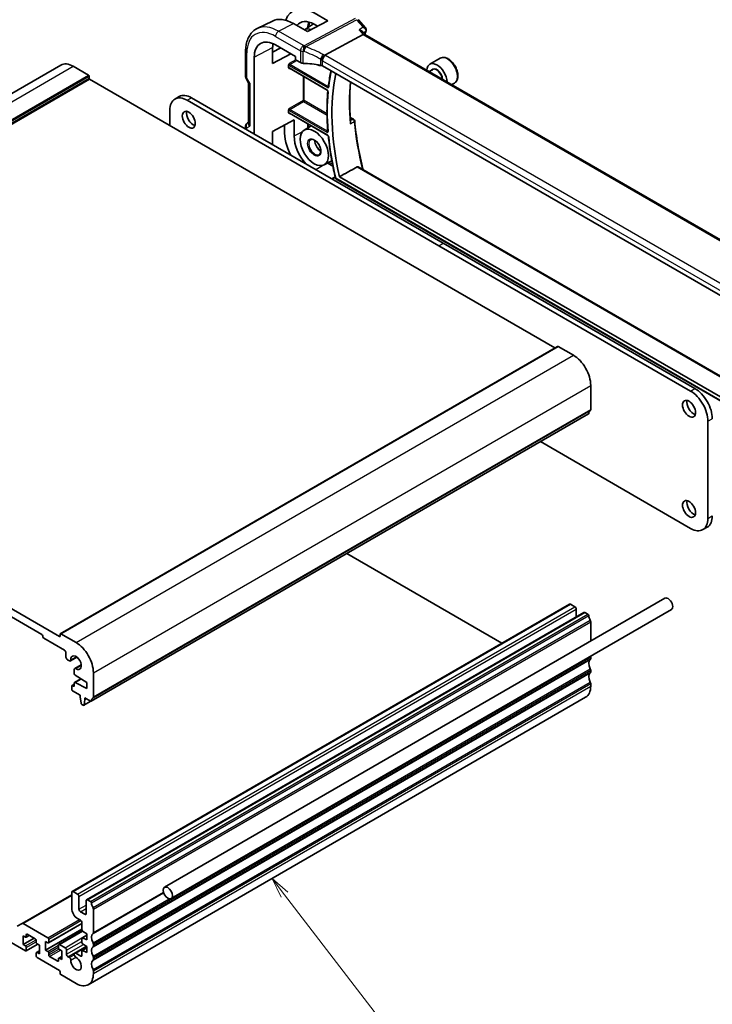
# Model space of a CAD drawing. Units: millimetres. Extents: x 0 to 5318, y 0 to 843.
# Drawn here: x 527 to 696, y 134 to 374 of the extents above; entities that cross this region are included whole.
import ezdxf

# ---------------------------------------------------------------- set-up
doc = ezdxf.new("R2010")
doc.units = ezdxf.units.MM
for name, color, linetype, lineweight in [('Symbol (TK)', 100, 'Continuous', 18), ('Visible (ISO)', 7, 'Continuous', 35), ('Visible Narrow (ISO)', 7, 'Continuous', 25)]:
    doc.layers.add(name, color=color, linetype=linetype, lineweight=lineweight)
doc.styles.add('Note Text (TK2)', font='MS PGothic.ttf')

# ---------------------------------------------------------------- blocks, each defined once
blk = doc.blocks.new('バルーン3')
at = {"layer": 'Symbol (TK)', "color": 100}
for p, q in [((310.38, 102.64), (308.86, 104.63)), ((310.78, 102.95), (308.86, 104.63)), ((308.86, 104.63), (309.98, 102.34)), ((310.38, 102.64), (322.68, 86.61))]:
    blk.add_line(p, q, dxfattribs=at)
at = {"layer": 'Symbol (TK)'}
blk.add_circle((324.5, 84.24), 3, dxfattribs=at)
at = {"layer": 'Symbol (TK)', "color": 7, "insert": (324.5, 84.23), "char_height": 2, "attachment_point": 5, "style": 'Note Text (TK2)'}
blk.add_mtext('3', dxfattribs=at)

msp = doc.modelspace()

# ---------------------------------------------------------------- linework, layer by layer
at = {"layer": 'Visible (ISO)'}
for p, q in [((598.9923, 376.0315), (602.3745, 374.0658)), ((588.7931, 374.052), (585.0542, 372.2021)), ((597.3541, 371.4711), (593.9481, 373.4246)), ((596.6146, 371.8952), (598.8741, 373.3318)), ((602.3745, 374.0658), (597.3541, 371.4711)), ((599.8547, 372.7635), (598.9923, 373.2648)), ((609.7975, 374.4638), (611.5859, 372.3987)), ((601.5841, 365.7185), (611.0261, 370.7279)), ((610.8531, 371.4795), (611.4682, 370.7693)), ((715.6756, 310.6051), (611.4404, 370.7853)), ((589.5759, 368.208), (594.4398, 365.3998)), ((582.25, 360.4766), (582.25, 366.6522)), ((588.8651, 363.7028), (588.8651, 367.622)), ((588.8651, 366.419), (590.8694, 367.4611)), ((593.2707, 366.0747), (588.8651, 363.7028)), ((584.3585, 346.4571), (584.3585, 365.1957)), ((594.4398, 365.3998), (594.4398, 364.7465)), ((594.5811, 364.5017), (595.6563, 363.8809)), ((629.828, 364.9695), (627.2825, 363.4998)), ((415.4561, 293.0783), (537.0784, 363.297)), ((540.0784, 362.9999), (543.8261, 360.8362)), ((592.7742, 362.6314), (592.7742, 363.3068)), ((592.9617, 362.5025), (602.1722, 357.1848)), ((704.6686, 303.3066), (601.0554, 363.1277)), ((627.9618, 362.16), (627.1708, 361.7033)), ((543.9675, 360.5912), (543.9675, 360.1013)), ((544.1089, 359.8564), (657.8946, 294.1622)), ((582.3839, 359.9766), (582.9715, 358.9589)), ((582.9571, 358.9839), (582.9571, 348.9802)), ((633.328, 358.9073), (632.6708, 358.5279)), ((564.9738, 354.9892), (566.0345, 355.6016)), ((567.9738, 354.692), (629.5274, 319.154)), ((569.0345, 355.3044), (630.5881, 319.7664)), ((563.7312, 348.5275), (563.7312, 352.2425)), ((592.7742, 351.6515), (592.7742, 352.3268)), ((592.9617, 351.5225), (602.3259, 346.1161)), ((582.75, 349.1989), (582.9571, 349.3184)), ((588.8651, 347.0463), (594.1213, 349.8762)), ((594.1213, 349.8762), (594.1213, 345.957)), ((607.8346, 350.5131), (608.6727, 350.0292)), ((582.25, 347.6744), (582.25, 348.3328)), ((588.8651, 343.8552), (588.8651, 347.0463)), ((591.7343, 347.3447), (591.7343, 348.591)), ((596.5468, 347.3572), (598.2741, 348.4554)), ((601.4347, 338.8911), (603.3448, 339.8876)), ((609.7653, 338.3911), (713.6137, 278.4341)), ((603.3743, 335.4783), (604.1526, 335.9927)), ((604.3263, 335.5287), (713.5013, 272.4965)), ((605.206, 336.0129), (712.5388, 274.0443)), ((629.5274, 319.154), (691.0811, 283.616)), ((630.5881, 319.7664), (692.1417, 284.2284)), ((536.9379, 224.3278), (658.5602, 294.5465)), ((658.6602, 294.5366), (662.4079, 292.3729)), ((422.4866, 289.6377), (536.755, 223.6647)), ((532.4417, 224.1138), (426.7999, 285.1061)), ((666.6505, 285.0245), (666.6505, 279.0926)), ((544.485, 207.8426), (666.1073, 278.0614)), ((695.3237, 276.2675), (695.3237, 252.5075)), ((691.0811, 250.058), (654.3426, 271.269)), ((694.0811, 249.7608), (695.1417, 250.3732)), ((607.0018, 243.9367), (644.9373, 222.0346)), ((539.8284, 161.35), (661.4508, 231.5687)), ((562.4362, 162.3638), (684.7657, 232.9908)), ((661.7008, 231.5439), (662.7615, 230.9316)), ((543.364, 159.3087), (664.9863, 229.5274)), ((564.0362, 159.5926), (686.3657, 230.2195)), ((663.115, 230.3192), (663.115, 228.447)), ((665.2363, 229.5027), (665.9573, 229.0864)), ((666.6505, 227.2696), (666.6505, 222.532)), ((536.8965, 223.7464), (536.8965, 224.2363)), ((537.0379, 224.3179), (540.7855, 222.1542)), ((532.6538, 223.5831), (532.6538, 223.7464)), ((537.9571, 220.2763), (532.8659, 223.2157)), ((538.3107, 218.6025), (538.3107, 219.6639)), ((539.143, 217.7136), (538.6642, 217.9901)), ((539.393, 217.6889), (540.9882, 218.6098)), ((540.4648, 215.8325), (542.06, 216.7534)), ((666.6505, 218.6964), (666.6505, 218.2636)), ((540.3613, 214.5421), (540.3613, 215.6036)), ((543.4372, 212.3767), (540.5642, 214.1803)), ((545.0282, 214.8057), (545.0282, 208.8738)), ((666.6505, 215.4304), (666.6505, 214.9976)), ((539.787, 211.6363), (540.3613, 211.9678)), ((540.3613, 211.6214), (540.3613, 212.2933)), ((540.4234, 212.4306), (541.9486, 213.3112)), ((540.5642, 212.4209), (543.4372, 210.907)), ((543.4372, 210.907), (543.4372, 212.3767)), ((666.6505, 212.1644), (666.6505, 211.5398)), ((539.7249, 210.7641), (539.7249, 211.4989)), ((539.937, 211.6214), (540.1491, 211.4989)), ((541.8108, 209.3148), (539.937, 210.3967)), ((541.8108, 208.9066), (541.8108, 209.3148)), ((541.9959, 207.3753), (541.8108, 208.9066)), ((542.5474, 206.8483), (542.2057, 207.0456)), ((542.6974, 206.8335), (544.4215, 207.8289)), ((542.9422, 208.2534), (542.7572, 206.9358)), ((542.9422, 208.6616), (542.9422, 208.2534)), ((544.335, 207.8575), (542.9422, 208.6616)), ((542.9422, 208.2534), (543.2958, 208.4575)), ((543.7855, 138.5744), (665.4079, 208.7931)), ((540.0784, 161.3252), (541.1391, 160.7128)), ((527.6005, 153.5495), (539.7249, 160.5495)), ((539.7249, 157.2019), (539.7249, 161.1211)), ((541.4926, 160.1005), (541.4926, 156.9978)), ((543.2604, 155.9772), (543.2604, 159.0799)), ((543.614, 159.284), (544.335, 158.8677)), ((545.0282, 157.0509), (545.0282, 151.3108)), ((541.8462, 154.3442), (541.1391, 154.7524)), ((541.8462, 156.3854), (542.9069, 155.773)), ((528.4112, 146.8324), (517.1328, 153.344)), ((526.3934, 152.8526), (527.6005, 153.5495)), ((527.8505, 153.5248), (533.8912, 150.0372)), ((533.3256, 147.0161), (542.1998, 152.1396)), ((534.0412, 148.7976), (542.1998, 153.5079)), ((536.5697, 148.419), (542.3141, 151.7355)), ((542.1998, 152.0189), (542.1998, 153.7318)), ((543.4372, 150.9761), (542.3971, 151.6606)), ((527.8455, 150.5066), (527.8455, 148.3837)), ((528.4112, 150.18), (527.8455, 150.5066)), ((527.8455, 148.3837), (530.5325, 149.9351)), ((528.5612, 150.1652), (529.3476, 150.6192)), ((528.6233, 150.7924), (528.6233, 150.3025)), ((530.8153, 149.7718), (528.8354, 150.9149)), ((531.0275, 148.9145), (531.0275, 149.4044)), ((534.1034, 149.6697), (534.1034, 148.9349)), ((542.1998, 148.9162), (542.1998, 149.8925)), ((542.2619, 150.0299), (543.4372, 150.7084)), ((542.3971, 150.023), (543.4372, 149.5064)), ((543.4372, 149.5064), (543.4372, 150.9761)), ((527.8455, 148.3837), (528.4112, 148.0572)), ((528.5612, 146.8175), (531.3982, 148.4555)), ((528.6233, 147.6897), (528.6233, 146.9549)), ((531.0896, 146.439), (531.8053, 146.8522)), ((531.8053, 148.2204), (531.2396, 148.547)), ((531.8053, 146.0976), (531.8053, 148.2204)), ((533.3256, 149.139), (533.3256, 147.0161)), ((533.8912, 148.8124), (533.3256, 149.139)), ((533.3256, 147.0161), (533.8912, 146.6895)), ((536.5075, 147.5468), (536.5075, 148.2817)), ((536.7197, 148.4042), (538.0985, 147.6081)), ((537.2854, 146.8528), (536.7197, 147.1794)), ((537.2854, 144.7299), (537.2854, 146.8528)), ((538.4521, 146.9957), (538.4521, 146.0159)), ((540.4648, 146.2647), (543.3503, 147.9306)), ((542.1998, 145.6485), (542.1998, 146.7898)), ((542.2619, 146.9272), (543.4372, 147.6057)), ((543.4372, 147.8734), (542.3971, 148.5579)), ((542.3971, 146.9203), (543.4372, 146.4037)), ((543.4372, 146.4037), (543.4372, 147.8734)), ((545.0282, 148.4777), (545.0282, 148.0448)), ((531.0275, 145.5668), (531.0275, 146.3017)), ((531.2396, 146.4242), (531.8053, 146.0976)), ((536.755, 142.0151), (531.2396, 145.1994)), ((534.1034, 146.3221), (534.1034, 145.8322)), ((534.3155, 145.4648), (536.2954, 144.3217)), ((536.5075, 144.4442), (536.5075, 144.9341)), ((536.5697, 145.0714), (537.2854, 145.4846)), ((536.7197, 145.0565), (537.2854, 144.7299)), ((538.8056, 145.4035), (539.1574, 145.2004)), ((540.7587, 146.2355), (541.9876, 145.526)), ((545.0282, 145.2117), (545.0282, 144.7789)), ((536.8965, 141.2802), (536.8965, 141.7701)), ((540.7855, 138.8716), (537.0379, 141.0353)), ((545.0282, 141.9457), (545.0282, 141.3211))]:
    msp.add_line(p, q, dxfattribs=at)
for centre, radius, start, end in [((583.25, 360.4766), 1, 180, 210), ((583.25, 348.3328), 1, 120, 180), ((608.4227, 349.5962), 0.5, 5.076285, 60), ((604.4263, 335.7019), 0.2, 193.327424, 240)]:
    msp.add_arc(centre, radius, start, end, dxfattribs=at)
for centre, major_axis, ratio, start_param, end_param in [((598.9936, 367.6191), (5.1242, -8.9374), 0.57533144, 2.3581106, 3.61569981), ((593.9467, 364.7085), (-5.366, 9.2294), 0.57936207, 5.49584663, 6.24422728), ((598.9929, 367.6196), (-3.4387, 5.9977), 0.57533144, 5.49964222, 6.53517241), ((599.0511, 367.6539), (-2.4447, 4.2343), 0.57735027, 5.70822094, 6.27903143), ((610.8224, 369.9874), (-0.6441, -0.7798), 0.43116621, 3.21403058, 3.94706886), ((610.4442, 372.061), (1.3458, -0.0082), 0.84129211, 5.94071766, 5.96067888), ((589.5759, 362.1834), (-3.6893, 6.39), 0.57735027, 5.49778714, 7.06858347), ((593.9475, 364.708), (3.6001, -6.1922), 0.57936207, 3.76204229, 3.92523325), ((540.0784, 358.1009), (-3, 5.1962), 0.57735027, 5.49778714, 6.28318531), ((594.5813, 364.665), (-0.1, 0.1732), 0.5780539, 0.78600715, 2.3555855), ((596.3635, 364.2607), (0.9999, -0.0292), 0.55686057, 3.94326714, 4.69626465), ((595.6832, 352.5795), (-19.9974, 0.5845), 0.55686057, 4.48059707, 4.69626465), ((599.0511, 367.6539), (2.4447, -4.2343), 0.57735027, 5.62298333, 6.05454134), ((629.0325, 360.4687), (-1.75, 3.0311), 0.57735027, 3.98293573, 7.01263856), ((600.3483, 362.748), (0.9999, -0.0292), 0.55686057, 0.80167448, 1.33900441), ((645.8616, 326.8291), (30.05, -52.0481), 0.57735027, 3.71281452, 4.2224523), ((543.8261, 360.6729), (0.1, -0.1732), 0.57735027, 0.78539816, 2.35619449), ((544.1089, 360.0197), (0.1, -0.1732), 0.57735027, 3.92699082, 5.49778714), ((583.9571, 359.2518), (0.9964, 0.267), 0.31783725, 3.22655188, 3.84203159), ((567.9738, 349.793), (-3, 5.1962), 0.57735027, 5.49778714, 7.06858347), ((569.0345, 350.4054), (-3, 5.1962), 0.57735027, 5.49778714, 6.28318531), ((569.4234, 350.5483), (1.125, -1.9486), 0.57735027, 3.63247533, 5.79230263), ((583.9571, 348.7411), (-0.9239, 0.5334), 0.71743894, 0.39269908, 1.17809725), ((598.9936, 343.1243), (5.1242, -8.9374), 0.57533144, 3.92872399, 4.58612467), ((598.9929, 343.1247), (3.4387, -5.9977), 0.57533144, 3.928724, 5.06699224), ((658.6602, 294.3733), (-0.1, 0.1732), 0.57735027, 5.49778714, 6.28318531), ((662.4079, 287.4739), (3, -5.1962), 0.57735027, 0.78539816, 2.35619449), ((692.1417, 279.3294), (3, -5.1962), 0.57735027, 0.78539816, 2.3561945), ((691.0811, 278.717), (3, -5.1962), 0.57735027, 0.78539816, 2.3561945), ((691.7528, 279.9213), (1.125, -1.9486), 0.57735027, 3.63247533, 5.79230263), ((665.9573, 278.3212), (0.15, -0.2598), 0.57735027, 0, 0.65459067), ((667.5698, 277.1453), (-1, 1.7321), 0.57735027, 0.01840416, 0.65459067), ((666.297, 279.2967), (0.25, -0.433), 0.57735027, 0.01840416, 0.78539816), ((691.7528, 255.4265), (1.125, -1.9486), 0.57735027, 3.63247533, 5.79230263), ((692.1417, 255.5693), (3, -5.1962), 0.57735027, 0, 0.78539816), ((691.0811, 254.957), (3, -5.1962), 0.57735027, 5.49778714, 7.06858347), ((661.7008, 231.1357), (-0.25, 0.433), 0.57735027, 5.49778714, 6.28318531), ((685.5657, 231.6052), (-0.8, 1.3856), 0.57735027, 3.14159265, 6.28318531), ((662.7615, 230.5233), (0.25, -0.433), 0.57735027, 0.78539816, 2.35619449), ((665.2363, 229.0944), (-0.25, 0.433), 0.57735027, 5.49778714, 6.28318531), ((665.9573, 228.8415), (0.15, -0.2598), 0.57735027, 0.91620566, 2.35619449), ((667.5698, 228.1555), (1, -1.7321), 0.57735027, 4.05779831, 4.69398482), ((666.297, 227.4737), (0.25, -0.433), 0.57735027, 0.78539816, 1.55239217), ((532.4417, 223.8689), (-0.15, 0.2598), 0.57735027, 3.92699082, 5.49778714), ((537.0379, 224.1546), (-0.1, 0.1732), 0.57735027, 5.49778714, 7.06858347), ((532.8659, 223.4606), (-0.15, 0.2598), 0.57735027, 0.78539816, 2.35619449), ((536.755, 223.828), (0.1, -0.1732), 0.57735027, 5.49778714, 7.06858347), ((540.7855, 217.2552), (3, -5.1962), 0.57735027, 0.78539816, 2.35619449), ((537.9571, 219.868), (-0.25, 0.433), 0.57735027, 3.92699082, 5.49778714), ((540.7855, 217.2552), (0.9125, -1.5805), 0.57735027, 5.45476312, 10.25320015), ((538.6642, 218.3983), (-0.25, 0.433), 0.57735027, 0.78539816, 2.35619449), ((539.143, 218.1219), (0.25, -0.433), 0.57735027, 5.49778714, 7.1116075), ((667.5698, 216.3163), (-1, 1.7321), 0.57735027, 0.01840416, 1.55239217), ((666.297, 218.4677), (0.25, -0.433), 0.57735027, 0.01840416, 0.78539816), ((666.297, 218.9005), (0.25, -0.433), 0.57735027, 0.78539816, 1.08875545), ((540.7148, 215.3995), (-0.25, 0.433), 0.57735027, 5.45476312, 7.06858347), ((540.5734, 214.4196), (-0.15, 0.2598), 0.57735027, 0.78539816, 2.31256126), ((667.5698, 213.0503), (-1, 1.7321), 0.57735027, 0.01840416, 1.55239217), ((666.297, 215.6345), (0.25, -0.433), 0.57735027, 0.78539816, 1.55239217), ((666.297, 215.2017), (0.25, -0.433), 0.57735027, 0.01840416, 0.78539816), ((540.5734, 212.1708), (-0.15, 0.2598), 0.57735027, 5.54142038, 7.06858347), ((666.297, 212.3686), (0.25, -0.433), 0.57735027, 0.78539816, 1.55239217), ((539.937, 211.3765), (-0.15, 0.2598), 0.57735027, 5.49778714, 7.06858347), ((539.937, 210.6416), (-0.15, 0.2598), 0.57735027, 0.78539816, 2.35619449), ((540.1491, 211.7439), (0.15, -0.2598), 0.57735027, 5.49778714, 7.06858347), ((662.4079, 213.9892), (3, -5.1962), 0.57735027, 0, 0.78539816), ((542.2057, 207.2906), (-0.15, 0.2598), 0.57735027, 0.93428811, 2.35619449), ((542.5474, 207.0933), (0.15, -0.2598), 0.57735027, 5.49778714, 6.91969352), ((544.335, 208.1025), (0.15, -0.2598), 0.57735027, 5.49778714, 6.93777597), ((545.9474, 206.9266), (-1, 1.7321), 0.57735027, 0.01840416, 0.65459067), ((544.6746, 209.078), (0.25, -0.433), 0.57735027, 0.01840416, 0.78539816), ((540.0784, 160.917), (-0.25, 0.433), 0.57735027, 5.49778714, 7.06858347), ((541.1391, 160.3046), (0.25, -0.433), 0.57735027, 0.78539816, 2.35619449), ((543.614, 158.8757), (-0.25, 0.433), 0.57735027, 5.49778714, 7.06858347), ((544.335, 158.6228), (0.15, -0.2598), 0.57735027, 0.91620566, 2.35619449), ((541.1391, 156.3854), (-1, 1.7321), 0.57735027, 0.78539816, 2.35619449), ((541.8462, 156.7937), (0.25, -0.433), 0.57735027, 3.92699082, 5.49778714), ((545.9474, 157.9368), (1, -1.7321), 0.57735027, 4.05779831, 4.69398482), ((544.6746, 157.255), (0.25, -0.433), 0.57735027, 0.78539816, 1.55239217), ((541.8462, 153.9359), (-0.25, 0.433), 0.57735027, 3.92699082, 5.49778714), ((542.9069, 156.1813), (0.25, -0.433), 0.57735027, 5.49778714, 7.06858347), ((527.8505, 153.1165), (-0.25, 0.433), 0.57735027, 5.49778714, 6.28318531), ((542.4119, 151.8964), (-0.15, 0.2598), 0.57735027, 0.78539816, 2.28638132), ((528.4112, 150.425), (0.15, -0.2598), 0.57735027, 5.49778714, 7.06858347), ((528.8354, 150.6699), (-0.15, 0.2598), 0.57735027, 5.49778714, 7.06858347), ((530.8153, 149.5268), (-0.15, 0.2598), 0.57735027, 3.92699082, 5.49778714), ((533.8912, 149.7922), (0.15, -0.2598), 0.57735027, 0.78539816, 2.35619449), ((542.4119, 149.7701), (-0.15, 0.2598), 0.57735027, 5.56760031, 7.06858347), ((545.9474, 149.3635), (-1, 1.7321), 0.57735027, 0.01840416, 1.55239217), ((544.6746, 151.515), (0.25, -0.433), 0.57735027, 0.01840416, 0.78539816), ((528.4112, 147.8122), (0.15, -0.2598), 0.57735027, 0.78539816, 2.35619449), ((528.4112, 147.0774), (0.15, -0.2598), 0.57735027, 5.49778714, 7.06858347), ((531.2396, 148.792), (-0.15, 0.2598), 0.57735027, 0.78539816, 2.35619449), ((533.8912, 149.0574), (0.15, -0.2598), 0.57735027, 5.49778714, 7.06858347), ((536.7197, 148.1592), (-0.15, 0.2598), 0.57735027, 5.49778714, 7.06858347), ((536.7197, 147.4244), (-0.15, 0.2598), 0.57735027, 0.78539816, 2.35619449), ((538.0985, 147.1998), (0.25, -0.433), 0.57735027, 0.78539816, 2.35619449), ((542.4119, 148.7937), (-0.15, 0.2598), 0.57735027, 0.78539816, 2.28638132), ((542.4119, 146.6674), (-0.15, 0.2598), 0.57735027, 5.56760031, 7.06858347), ((545.9474, 146.0976), (-1, 1.7321), 0.57735027, 0.01840416, 1.55239217), ((544.6746, 148.6818), (0.25, -0.433), 0.57735027, 0.78539816, 1.55239217), ((544.6746, 148.249), (0.25, -0.433), 0.57735027, 0.01840416, 0.78539816), ((531.2396, 146.1792), (-0.15, 0.2598), 0.57735027, 5.49778714, 7.06858347), ((531.2396, 145.4444), (-0.15, 0.2598), 0.57735027, 0.78539816, 2.35619449), ((533.8912, 146.4446), (0.15, -0.2598), 0.57735027, 0.78539816, 2.35619449), ((534.3155, 145.7097), (0.15, -0.2598), 0.57735027, 3.92699082, 5.49778714), ((536.2954, 144.5666), (0.15, -0.2598), 0.57735027, 5.49778714, 7.06858347), ((536.7197, 144.8116), (-0.15, 0.2598), 0.57735027, 5.49778714, 7.06858347), ((538.8056, 145.8118), (0.25, -0.433), 0.57735027, 3.92699082, 5.49778714), ((539.1574, 144.808), (0.2403, -0.4162), 0.57735027, 0.73358627, 2.35619449), ((540.7855, 143.7705), (0.9125, -1.5805), 0.57735027, 3.87517892, 8.65513391), ((540.7587, 145.7557), (-0.2938, 0.5089), 0.57735027, 5.49778714, 8.65513391), ((541.9876, 145.771), (0.15, -0.2598), 0.57735027, 5.49778714, 7.06858347), ((545.9474, 142.8316), (-1, 1.7321), 0.57735027, 0.01840416, 1.55239217), ((544.6746, 145.4158), (0.25, -0.433), 0.57735027, 0.78539816, 1.55239217), ((544.6746, 144.983), (0.25, -0.433), 0.57735027, 0.01840416, 0.78539816), ((536.755, 141.8518), (-0.1, 0.1732), 0.57735027, 3.92699082, 5.49778714), ((544.6746, 142.1499), (0.25, -0.433), 0.57735027, 0.78539816, 1.55239217), ((537.0379, 141.1986), (-0.1, 0.1732), 0.57735027, 0.78539816, 2.35619449), ((540.7855, 143.7705), (3, -5.1962), 0.57735027, 5.49778714, 7.06858347)]:
    msp.add_ellipse(centre, major_axis=major_axis, ratio=ratio, start_param=start_param, end_param=end_param, dxfattribs=at)
for centre, major_axis in [((568.3627, 349.9359), (-1.125, 1.9486)), ((599.0511, 343.159), (-2.4447, 4.2343)), ((690.6922, 279.309), (-1.125, 1.9486)), ((690.6922, 254.8141), (-1.125, 1.9486)), ((563.2362, 160.9782), (0.8, -1.3856))]:
    msp.add_ellipse(centre, major_axis=major_axis, ratio=0.57735027, dxfattribs=at)
for points, knots in [([(582.25, 366.6522), (582.25, 367.1449), (582.2851, 367.6233), (582.4289, 368.5408), (582.5377, 368.9801), (582.8328, 369.8079), (583.0193, 370.1965), (583.4722, 370.9073), (583.7389, 371.2294), (584.3461, 371.7861), (584.6867, 372.0203), (585.0542, 372.2021)], [6.283185307, 6.283185307, 6.283185307, 6.283185307, 6.447678217, 6.447678217, 6.612171126, 6.612171126, 6.776664035, 6.776664035, 6.941156944, 6.941156944, 7.105649854, 7.105649854, 7.105649854, 7.105649854]), ([(610.0022, 371.9102), (610.0041, 371.9098), (610.006, 371.9094), (610.1577, 371.8741), (610.3011, 371.8271), (610.5525, 371.7147), (610.6637, 371.6497), (610.7906, 371.5451), (610.8241, 371.513), (610.8531, 371.4795)], [-0.176691049, -0.176691049, -0.176691049, -0.176691049, -0.176089546, -0.176089546, -0.128408637, -0.128408637, -0.083252615, -0.083252615, -0.064662106, -0.064662106, -0.064662106, -0.064662106]), ([(611.5859, 372.3987), (611.6105, 372.3703), (611.6347, 372.3386), (611.6801, 372.2666), (611.7014, 372.2262), (611.7368, 372.136), (611.751, 372.0862), (611.7668, 371.9784), (611.7683, 371.9204), (611.7547, 371.8045), (611.7398, 371.747), (611.7185, 371.6944)], [-0.0320760811, -0.0320760811, -0.0320760811, -0.0320760811, -0.0256608649, -0.0256608649, -0.0192456487, -0.0192456487, -0.0128304324, -0.0128304324, -0.0064152162, -0.0064152162, 0, 0, 0, 0]), ([(601.5841, 365.7185), (601.5577, 365.7045), (601.5346, 365.6872), (601.5148, 365.6665), (601.5147, 365.6664), (601.5146, 365.6663)], [-0.35780165116, -0.35780165116, -0.35780165116, -0.35780165116, -0.34951322551, -0.34951322551, -0.34947229848, -0.34947229848, -0.34947229848, -0.34947229848]), ([(592.7742, 363.3068), (592.7742, 363.3333), (592.7784, 363.3651), (592.8022, 363.4497), (592.8225, 363.4951), (592.8646, 363.5774), (592.889, 363.6184), (592.9147, 363.6611), (592.9151, 363.6617), (592.9154, 363.6623)], [0, 0, 0, 0, 0.009751434, 0.009751434, 0.0220041815, 0.0220041815, 0.0353260031, 0.0353260031, 0.0355089477, 0.0355089477, 0.0355089477, 0.0355089477]), ([(600.8475, 364.4598), (600.8478, 364.461), (600.8481, 364.4621), (600.8614, 364.5116), (600.8773, 364.5628), (600.9141, 364.668), (600.9347, 364.7218), (601.0019, 364.8819), (601.0542, 364.9904), (601.1745, 365.209), (601.2414, 365.3163), (601.3794, 365.5116), (601.4488, 365.5972), (601.5146, 365.6663)], [-0.152377677, -0.152377677, -0.152377677, -0.152377677, -0.151911895, -0.151911895, -0.132151326, -0.132151326, -0.113003239, -0.113003239, -0.076389229, -0.076389229, -0.03819298, -0.03819298, 0, 0, 0, 0]), ([(633.328, 358.9073), (633.5171, 359.0165), (633.6798, 359.1695), (633.9449, 359.5491), (634.0415, 359.7802), (634.1666, 360.3149), (634.1844, 360.6251), (634.1329, 361.2826), (634.0604, 361.6311), (633.835, 362.3228), (633.6827, 362.6659), (633.3149, 363.3154), (633.0998, 363.6219), (632.6245, 364.1713), (632.3644, 364.4139), (631.8182, 364.8103), (631.5319, 364.9637), (630.9613, 365.1515), (630.6758, 365.1892), (630.1988, 365.1332), (630.0028, 365.0704), (629.828, 364.9695)], [3.02636398, 3.02636398, 3.02636398, 3.02636398, 3.29020915, 3.29020915, 3.57813924, 3.57813924, 3.9060911, 3.9060911, 4.245706, 4.245706, 4.58269124, 4.58269124, 4.91800499, 4.91800499, 5.25472654, 5.25472654, 5.59428703, 5.59428703, 5.92412026, 5.92412026, 6.16795663, 6.16795663, 6.16795663, 6.16795663]), ([(592.9154, 362.428), (592.9151, 362.4282), (592.9147, 362.4284), (592.889, 362.4434), (592.8646, 362.4581), (592.8225, 362.4951), (592.8022, 362.5187), (592.7784, 362.5776), (592.7742, 362.6049), (592.7742, 362.6314)], [-0.0002026001, -0.0002026001, -0.0002026001, -0.0002026001, 0, 0, 0.0147532098, 0.0147532098, 0.0283224768, 0.0283224768, 0.0391216718, 0.0391216718, 0.0391216718, 0.0391216718]), ([(592.9617, 362.5025), (592.955, 362.5063), (592.9492, 362.5091), (592.9401, 362.5127), (592.9368, 362.5136), (592.9342, 362.5142), (592.9337, 362.5143), (592.9337, 362.5143)], [-0.784789176, -0.784789176, -0.784789176, -0.784789176, -0.634804167, -0.634804167, -0.484819157, -0.484819157, -0.404860784, -0.404860784, -0.404860784, -0.404860784]), ([(603.1219, 361.9346), (603.0872, 361.7637), (603.0535, 361.592), (602.9152, 360.8646), (602.8197, 360.3017), (602.6487, 359.161), (602.5732, 358.583), (602.5077, 357.998)], [6.0764017401, 6.0764017401, 6.0764017401, 6.0764017401, 6.0879690117, 6.0879690117, 6.1251881981, 6.1251881981, 6.1624073844, 6.1624073844, 6.1624073844, 6.1624073844]), ([(607.9208, 349.3524), (607.8628, 350.0497), (607.8163, 350.7415), (607.7468, 352.1129), (607.7236, 352.7926), (607.7007, 354.1386), (607.7008, 354.805), (607.7245, 356.1234), (607.7479, 356.7755), (607.8151, 358.0101), (607.857, 358.594), (607.9086, 359.171)], [6.182542708, 6.182542708, 6.182542708, 6.182542708, 6.222917779, 6.222917779, 6.263292851, 6.263292851, 6.303667923, 6.303667923, 6.344042994, 6.344042994, 6.381038565, 6.381038565, 6.381038565, 6.381038565]), ([(602.3543, 356.8553), (602.3003, 356.2403), (602.2571, 355.6181), (602.1923, 354.3597), (602.1706, 353.7237), (602.149, 352.4388), (602.149, 351.7899), (602.1706, 350.4803), (602.1923, 349.8196), (602.2571, 348.4872), (602.3003, 347.8155), (602.3542, 347.1389)], [6.186983685, 6.186983685, 6.186983685, 6.186983685, 6.225464334, 6.225464334, 6.263944983, 6.263944983, 6.302425632, 6.302425632, 6.34090628, 6.34090628, 6.379386929, 6.379386929, 6.379386929, 6.379386929]), ([(602.1722, 357.1848), (602.1813, 357.1795), (602.1921, 357.1722), (602.2157, 357.1528), (602.2288, 357.1404), (602.2554, 357.1109), (602.269, 357.0936), (602.2944, 357.0556), (602.3062, 357.035), (602.3263, 356.9932), (602.3345, 356.9722), (602.3465, 356.9329), (602.3505, 356.9147), (602.3547, 356.8838), (602.3552, 356.8709), (602.3546, 356.8589), (602.3545, 356.857), (602.3543, 356.8553)], [0, 0, 0, 0, 0.0082487734, 0.0082487734, 0.0171924816, 0.0171924816, 0.0267475631, 0.0267475631, 0.036649879, 0.036649879, 0.0465389467, 0.0465389467, 0.0560376005, 0.0560376005, 0.0648568284, 0.0648568284, 0.0666419532, 0.0666419532, 0.0666419532, 0.0666419532]), ([(602.5077, 357.998), (602.5072, 357.9934), (602.5065, 357.9899), (602.5053, 357.9851), (602.5048, 357.9839), (602.5048, 357.9838), (602.5048, 357.9838), (602.5048, 357.9838)], [0, 0, 0, 0, 0.0050513675, 0.0050513675, 0.0101027351, 0.0101027351, 0.0103768989, 0.0103768989, 0.0103768989, 0.0103768989]), ([(592.7742, 352.3268), (592.7742, 352.3534), (592.7784, 352.3852), (592.8022, 352.4697), (592.8225, 352.5152), (592.8646, 352.5975), (592.889, 352.6385), (592.9147, 352.6812), (592.9151, 352.6818), (592.9154, 352.6823)], [0, 0, 0, 0, 0.009751434, 0.009751434, 0.0220041815, 0.0220041815, 0.0353260031, 0.0353260031, 0.0355089477, 0.0355089477, 0.0355089477, 0.0355089477]), ([(592.9154, 351.4481), (592.9151, 351.4483), (592.9147, 351.4485), (592.889, 351.4634), (592.8646, 351.4782), (592.8225, 351.5152), (592.8022, 351.5388), (592.7784, 351.5977), (592.7742, 351.6249), (592.7742, 351.6515)], [-0.0002026021, -0.0002026021, -0.0002026021, -0.0002026021, 0, 0, 0.0147532549, 0.0147532549, 0.0283225635, 0.0283225635, 0.0391217917, 0.0391217917, 0.0391217917, 0.0391217917]), ([(592.9617, 351.5225), (592.955, 351.5264), (592.9492, 351.5291), (592.9401, 351.5328), (592.9368, 351.5337), (592.9342, 351.5343), (592.9337, 351.5343), (592.9337, 351.5343)], [-0.784789176, -0.784789176, -0.784789176, -0.784789176, -0.634804167, -0.634804167, -0.484819157, -0.484819157, -0.404860784, -0.404860784, -0.404860784, -0.404860784]), ([(607.9208, 349.3524), (607.9253, 349.2984), (607.9227, 349.2419), (607.9004, 349.0913), (607.8703, 348.9955), (607.8277, 348.9039), (607.8271, 348.9026), (607.8265, 348.9014)], [-0.0480916699, -0.0480916699, -0.0480916699, -0.0480916699, -0.030091816, -0.030091816, 0, 0, 0.0004292386, 0.0004292386, 0.0004292386, 0.0004292386]), ([(608.9207, 349.6404), (609.0044, 348.6982), (609.1092, 347.7462), (609.3605, 345.8255), (609.507, 344.8568), (609.8416, 342.9056), (610.0295, 341.9232), (610.4463, 339.9474), (610.6752, 338.9541), (610.947, 337.8654), (610.97, 337.7737), (610.9932, 337.6821)], [0.107699159, 0.107699159, 0.107699159, 0.107699159, 0.161993776, 0.161993776, 0.216288393, 0.216288393, 0.27058301, 0.27058301, 0.324877628, 0.324877628, 0.32986348, 0.32986348, 0.32986348, 0.32986348]), ([(602.3542, 347.1389), (602.355, 347.1286), (602.355, 347.1196), (602.3541, 347.1052), (602.3531, 347.0999), (602.3517, 347.0938), (602.3511, 347.0925), (602.3511, 347.0925)], [0, 0, 0, 0, 0.0067549339, 0.0067549339, 0.0135098677, 0.0135098677, 0.0190452908, 0.0190452908, 0.0190452908, 0.0190452908]), ([(598.1182, 345.0528), (598.2286, 345.123), (598.3624, 345.1562), (598.656, 345.135), (598.8052, 345.0942), (599.1093, 344.95), (599.2628, 344.8507), (599.5644, 344.6005), (599.7123, 344.4495), (599.9863, 344.1097), (600.1122, 343.9207), (600.3276, 343.5249), (600.417, 343.3181), (600.5496, 342.9099), (600.593, 342.7085), (600.6313, 342.3343), (600.6266, 342.1613), (600.5745, 341.8606), (600.5272, 341.7335), (600.3999, 341.5284), (600.3194, 341.4535), (600.2248, 341.4041)], [0.76070294, 0.76070294, 0.76070294, 0.76070294, 1.1584001, 1.1584001, 1.48184387, 1.48184387, 1.78602274, 1.78602274, 2.09167814, 2.09167814, 2.3999412, 2.3999412, 2.70897205, 2.70897205, 3.01663388, 3.01663388, 3.32141813, 3.32141813, 3.6271144, 3.6271144, 3.95168604, 3.95168604, 3.95168604, 3.95168604]), ([(599.1283, 344.9301), (599.1339, 344.8072), (599.1501, 344.6773), (599.2176, 344.3407), (599.2828, 344.1289), (599.4573, 343.7086), (599.5669, 343.5002), (599.8189, 343.1099), (599.9614, 342.928), (600.263, 342.6108), (600.4219, 342.4752), (600.5946, 342.359), (600.609, 342.3495), (600.6235, 342.3403)], [6.33740565, 6.33740565, 6.33740565, 6.33740565, 6.53925617, 6.53925617, 6.84574661, 6.84574661, 7.15458426, 7.15458426, 7.46388485, 7.46388485, 7.77158767, 7.77158767, 7.79976129, 7.79976129, 7.79976129, 7.79976129]), ([(602.3259, 346.1161), (602.335, 346.1108), (602.3457, 346.1035), (602.3694, 346.0842), (602.3824, 346.0718), (602.4091, 346.0423), (602.4226, 346.025), (602.448, 345.9871), (602.4599, 345.9664), (602.4799, 345.9246), (602.4881, 345.9035), (602.5002, 345.8642), (602.5042, 345.846), (602.5068, 345.8267), (602.5072, 345.8236), (602.5075, 345.8205)], [0, 0, 0, 0, 0.0082453882, 0.0082453882, 0.0171827973, 0.0171827973, 0.0267352184, 0.0267352184, 0.0366391713, 0.0366391713, 0.0465335109, 0.0465335109, 0.0560381005, 0.0560381005, 0.0579653024, 0.0579653024, 0.0579653024, 0.0579653024]), ([(602.5075, 345.8205), (602.5728, 345.1607), (602.6483, 344.4966), (602.819, 343.1605), (602.9143, 342.4886), (603.1248, 341.138), (603.24, 340.4592), (603.4899, 339.0959), (603.6246, 338.4112), (603.9136, 337.037), (604.0679, 336.3474), (604.2317, 335.6558)], [0.120777923, 0.120777923, 0.120777923, 0.120777923, 0.157997109, 0.157997109, 0.195216296, 0.195216296, 0.232435482, 0.232435482, 0.269654668, 0.269654668, 0.306873855, 0.306873855, 0.306873855, 0.306873855]), ([(609.5342, 338.3894), (609.5697, 338.4088), (609.6083, 338.4204), (609.6883, 338.423), (609.7295, 338.4116), (609.7653, 338.3911)], [0.0030399636, 0.0030399636, 0.0030399636, 0.0030399636, 0.0189473971, 0.0189473971, 0.0365629851, 0.0365629851, 0.0365629851, 0.0365629851])]:
    msp.add_open_spline(points, degree=3, knots=knots, dxfattribs=at)
for points, degree in [([(611.7096, 371.6731), (611.5961, 371.4097), (611.4856, 371.143), (611.3782, 370.8731)], 3), ([(609.5342, 338.3894), (607.3616, 337.1971), (605.206, 336.0129)], 2)]:
    msp.add_open_spline(points, degree=degree, dxfattribs=at)
at = {"layer": 'Visible Narrow (ISO)'}
for p, q in [((590.32, 371.5494), (593.9481, 373.4246)), ((609.0785, 374.6459), (596.6056, 368.0285)), ((596.9214, 367.7601), (609.3943, 374.3775)), ((609.3943, 374.3775), (610.9589, 372.5709)), ((596.4005, 368.0389), (590.32, 371.5494)), ((610.0022, 371.9102), (611.0261, 370.7279)), ((611.0261, 370.7279), (715.2779, 310.5381)), ((589.5759, 370.3044), (595.6563, 366.7939)), ((582.5429, 360.0683), (582.5429, 366.2439)), ((584.3585, 365.1957), (588.8651, 367.622)), ((595.6563, 366.7939), (595.6563, 363.8809)), ((596.3311, 363.7044), (596.3311, 366.6251)), ((594.5005, 364.5774), (592.9154, 363.6623)), ((593.0567, 363.4175), (594.7579, 364.3996)), ((602.4209, 358.0111), (593.0567, 363.4175)), ((600.5938, 364.7353), (600.5938, 363.2832)), ((601.0554, 364.3649), (704.6686, 304.5438)), ((601.0554, 363.1277), (601.0554, 364.3649)), ((705.4127, 305.7888), (601.7995, 365.6099)), ((418.4561, 292.7812), (540.0784, 362.9999)), ((592.9154, 362.428), (593.0094, 362.4749)), ((592.9203, 363.1755), (602.2845, 357.7691)), ((602.1308, 357.2763), (592.9203, 362.594)), ((422.2037, 290.6175), (543.8261, 360.8362)), ((422.3452, 290.3725), (543.9675, 360.5912)), ((422.3452, 289.8826), (543.9675, 360.1013)), ((422.4866, 289.6377), (544.1089, 359.8564)), ((582.5429, 360.0683), (582.3839, 359.9766)), ((583.25, 358.8436), (582.5429, 360.0683)), ((583.25, 358.8436), (583.25, 348.3328)), ((596.2919, 360.5798), (596.2919, 354.6318)), ((596.5697, 354.629), (596.5697, 360.4194)), ((567.9738, 354.692), (569.0345, 355.3044)), ((596.2919, 354.6318), (592.9154, 352.6823)), ((593.0567, 352.4375), (596.4332, 354.387)), ((596.4332, 354.387), (602.1608, 351.0802)), ((602.156, 351.4037), (596.5697, 354.629)), ((592.9154, 351.4481), (593.0094, 351.495)), ((592.9203, 352.1955), (602.1308, 346.8778)), ((602.2845, 346.2077), (592.9203, 351.6141)), ((602.2673, 347.1198), (593.0567, 352.4375)), ((597.3896, 348.9661), (597.3896, 347.893)), ((607.8439, 350.3726), (608.4535, 350.0207)), ((582.5429, 347.9246), (583.25, 348.3328)), ((582.5429, 347.5053), (582.5429, 347.9246)), ((594.1213, 345.957), (596.2238, 347.0889)), ((597.6674, 348.0697), (597.6674, 348.8057)), ((602.3202, 339.3531), (603.5855, 338.6225)), ((603.5145, 338.9843), (602.6121, 339.5053)), ((599.4342, 337.7531), (601.0408, 338.7455)), ((609.5342, 338.3894), (713.591, 278.3122)), ((603.4358, 335.4428), (604.168, 335.9267)), ((713.4598, 272.588), (604.2849, 335.6202)), ((629.5274, 319.154), (630.5881, 319.7664)), ((537.0379, 224.3179), (658.6602, 294.5366)), ((540.7855, 222.1542), (662.4079, 292.3729)), ((545.0282, 214.8057), (666.6505, 285.0245)), ((691.0811, 283.616), (692.1417, 284.2284)), ((544.5453, 207.9491), (666.1677, 278.1678)), ((544.9292, 208.6477), (666.5516, 278.8664)), ((545.0282, 208.8738), (666.6505, 279.0926)), ((695.3237, 276.2675), (696.3844, 276.8799)), ((695.3237, 252.5075), (696.3844, 253.1198)), ((540.0784, 161.3252), (661.7008, 231.5439)), ((541.1391, 160.7128), (662.7615, 230.9316)), ((541.4926, 160.1005), (663.115, 230.3192)), ((543.614, 159.284), (665.2363, 229.5027)), ((544.335, 158.8677), (665.9573, 229.0864)), ((544.5453, 158.5333), (666.1677, 228.752)), ((544.9292, 157.3914), (666.5516, 227.6101)), ((545.0282, 157.0509), (666.6505, 227.2696)), ((536.755, 223.6647), (536.8965, 223.7464)), ((539.4963, 217.9355), (540.841, 218.7119)), ((540.73, 215.7986), (542.0748, 216.575)), ((544.9292, 147.8187), (666.5516, 218.0374)), ((545.0282, 148.4777), (666.6505, 218.6964)), ((545.0282, 148.0448), (666.6505, 218.2636)), ((544.9292, 145.5522), (666.5516, 215.7709)), ((544.9292, 144.5527), (666.5516, 214.7714)), ((545.0282, 145.2117), (666.6505, 215.4304)), ((545.0282, 144.7789), (666.6505, 214.9976)), ((539.937, 211.6214), (540.3613, 211.8664)), ((540.5642, 212.4209), (542.0241, 213.2638)), ((544.9292, 142.2862), (666.5516, 212.5049)), ((545.0282, 141.9457), (666.6505, 212.1644)), ((540.1491, 211.4989), (540.3613, 211.6214)), ((545.0282, 141.3211), (666.6505, 211.5398)), ((542.7572, 206.9358), (544.3445, 207.8522)), ((527.8505, 153.5248), (539.7249, 160.3804)), ((544.9292, 151.0847), (562.1989, 161.0554)), ((544.9292, 148.8182), (563.5178, 159.5503)), ((545.0282, 151.3108), (562.1589, 161.2012)), ((541.4926, 156.9978), (543.2604, 158.0184)), ((541.8462, 156.3854), (543.2604, 157.2019)), ((533.8912, 150.0372), (541.5987, 154.4871)), ((534.1034, 149.6697), (541.9917, 154.224)), ((542.9069, 155.773), (543.2604, 155.9772)), ((534.1034, 148.9349), (542.1998, 153.6093)), ((536.7197, 148.4042), (542.3804, 151.6724)), ((528.4112, 148.0572), (530.9965, 149.5498)), ((528.6233, 150.7924), (528.8354, 150.9149)), ((528.6233, 150.3025), (529.2597, 150.6699)), ((538.0985, 147.6081), (542.2219, 149.9887)), ((542.3971, 150.023), (543.4372, 150.6235)), ((528.6233, 147.6897), (531.0275, 149.0778)), ((528.6233, 146.9549), (531.3103, 148.5062)), ((533.8912, 146.6895), (536.5075, 148.2)), ((534.1034, 146.3221), (536.5075, 147.7101)), ((534.1034, 145.8322), (536.6093, 147.279)), ((534.3155, 145.4648), (537.0025, 147.0161)), ((538.4521, 146.9957), (542.1998, 149.1594)), ((538.4521, 146.0159), (542.6111, 148.4171)), ((538.8056, 145.4035), (543.272, 147.9822)), ((540.7587, 146.2355), (543.4372, 147.782)), ((542.3971, 146.9203), (543.4372, 147.5208)), ((531.2396, 146.4242), (531.8053, 146.7508)), ((536.2954, 144.3217), (536.5075, 144.4442)), ((536.7197, 145.0565), (537.2854, 145.3831)), ((539.1574, 145.2004), (540.3523, 145.8903)), ((539.4968, 144.5918), (540.7219, 145.2991)), ((541.9876, 145.526), (542.1998, 145.6485))]:
    msp.add_line(p, q, dxfattribs=at)
for centre, major_axis, ratio, start_param, end_param in [((602.1673, 369.453), (3.3784, -5.8515), 0.57735027, 3.60190872, 3.8944418), ((602.3038, 369.5318), (-3.2784, 5.6784), 0.57735027, 0.46577663, 0.71635967), ((589.5759, 362.1834), (-4.9731, 8.6137), 0.57735027, 5.49778714, 7.06858347), ((590.32, 362.613), (-5.4724, 9.4785), 0.57735027, 5.49778714, 6.24611892), ((590.283, 370.7127), (0.5, 0.866), 0.57735027, 0.73303829, 2.35619449), ((651.5493, 330.1129), (30.4019, -52.6576), 0.57735027, 3.54781857, 3.56486248), ((611.2504, 371.8709), (0.4592, -0.1979), 0.750049, 5.86086241, 6.28318531), ((611.2549, 371.8817), (0.4636, -0.1874), 0.77136011, 5.84353213, 6.28318531), ((583.25, 366.6522), (-1, 0), 0.57735027, 0, 0.78539816), ((596.3635, 367.2021), (-0.5, -0.866), 0.57735027, 3.87463094, 5.49778714), ((596.3635, 367.2021), (1, 0), 0.57735027, 3.92699082, 4.67998833), ((596.3635, 367.2021), (-0.0479, -0.9989), 0.00575564, 3.71959502, 5.32858717), ((595.6832, 355.7398), (19.9939, -0.9039), 0.54479727, 1.55324443, 1.56301967), ((595.7202, 356.5765), (-20.9942, 0.9061), 0.54637912, 4.69378969, 4.70356493), ((596.5686, 367.1917), (0.0533, 0.9986), 0.01394324, 0.57805499, 2.1873954), ((596.5686, 367.1917), (0.3367, 0.9416), 0.18613222, 4.12120231, 5.42517993), ((595.6832, 350.0167), (-17.7405, 13.8099), 0.66867453, 4.94425093, 5.15014327), ((596.5686, 367.1917), (-0.4687, 0.8834), 0.61386143, 5.05580864, 5.51880923), ((596.036, 350.5851), (-18.832, 13.8068), 0.67305545, 4.92271757, 5.12860991), ((600.8393, 365.295), (0.4706, 0.8824), 0.0589115, 4.05711253, 5.44323168), ((600.7011, 364.4082), (-1.7935, 1.3149), 0.67305545, 4.75185315, 4.92271757), ((600.3853, 364.879), (-1.9994, 0.0863), 0.54637912, 3.95056742, 4.0931999), ((593.062, 363.5837), (-0.1, 0.1732), 0.61973424, 0.78600715, 2.3555855), ((593.0617, 363.2571), (-0.1, -0.1732), 0.57735027, 3.9618974, 5.49778714), ((600.3483, 363.8399), (-0.7632, 1.1947), 0.54089094, 4.89232154, 5.16691647), ((600.3483, 364.0422), (0.9991, -0.0823), 0.51426989, 0.82776028, 1.09049527), ((601.7625, 364.7731), (-0.5, -0.866), 0.57735027, 3.87463094, 5.49778714), ((631.578, 361.9384), (-1.75, 3.0311), 0.57735027, 3.14159265, 6.28318531), ((592.9206, 363.5021), (0.2, -0.3464), 0.5780539, 4.95452814, 5.49717816), ((592.9206, 362.267), (-0.2002, 0.3468), 0.5766475, 5.49839613, 6.04104615), ((593.062, 362.3487), (-0.1107, 0.1677), 0.57386852, 0.0764913, 0.75042688), ((593.0617, 362.6757), (-0.1, -0.1732), 0.57735027, 5.49778714, 6.28318531), ((645.8616, 326.8291), (-30.8399, 53.4163), 0.57735027, 0.57678991, 0.66462024), ((629.0325, 360.4687), (-1.05, 1.8187), 0.57735027, 4.02031914, 6.59302995), ((628.9618, 360.4279), (-1, 1.7321), 0.57735027, 4.07538741, 6.28318531), ((583.25, 360.4766), (-1, 0), 0.57735027, 0, 0.78539816), ((650.4886, 329.5005), (30.3362, -52.5439), 0.57735027, 3.82412319, 4.03276426), ((602.2722, 357.358), (-0.1, -0.1732), 0.57735027, 5.49778714, 6.28318531), ((645.8616, 326.8291), (-30.8661, 53.4617), 0.57735027, 0.68919654, 0.88159979), ((602.4259, 357.8507), (0.1, 0.1732), 0.57735027, 0.82030475, 2.35619449), ((602.5536, 356.8378), (-0.1992, 0.0175), 0.63013711, 0, 0.83835545), ((602.7065, 357.9758), (-0.1988, 0.0222), 0.64270615, 0, 0.85353693), ((596.4283, 354.5473), (0.2, 0), 0.57735027, 0.78539816, 2.32128791), ((596.4283, 354.5473), (0.1, -0.1732), 0.53637355, 3.9275998, 5.49717816), ((596.4283, 354.5473), (-0.1, -0.1732), 0.57735027, 0.82030475, 2.35619449), ((592.9206, 352.5221), (0.2, -0.3464), 0.5780539, 4.95452814, 5.49717816), ((592.9206, 351.2871), (-0.2002, 0.3468), 0.5766475, 5.49839613, 6.04104615), ((593.062, 352.6038), (-0.1, 0.1732), 0.61973424, 0.78600715, 2.3555855), ((593.062, 351.3687), (-0.1107, 0.1677), 0.57386852, 0.0764913, 0.75042688), ((593.0617, 352.2772), (-0.1, -0.1732), 0.57735027, 3.9618974, 5.49778714), ((593.0617, 351.6957), (-0.1, -0.1732), 0.57735027, 5.49778714, 6.28318531), ((583.25, 348.3328), (-0.5, 0.866), 0.81649658, 0, 1.57079633), ((608.4227, 349.5962), (0.25, 0.433), 0.57735027, 0, 0.6981317), ((608.4227, 349.5962), (0.2463, -0.4351), 0.66860157, 0.90179137, 2.35806686), ((608.4227, 349.5962), (0.498, 0.0442), 0.51194513, 5.53670322, 6.28318531), ((651.5493, 330.1129), (30.4019, -52.6576), 0.57735027, 4.03468998, 4.25185015), ((583.25, 348.3328), (-1, 0), 0.57735027, 0, 0.78539816), ((602.2722, 346.9595), (0.1, 0.1732), 0.57735027, 0.82030475, 2.35619449), ((602.5536, 347.1548), (-0.1994, -0.0159), 0.51922431, 0, 0.74170971), ((599.1975, 343.2435), (1.0536, -1.8249), 0.57735027, 3.16628788, 6.25849008), ((600.6117, 344.06), (1.0885, -1.8854), 0.57735027, 3.91914162, 5.50563634), ((602.4259, 346.2893), (-0.1, -0.1732), 0.57735027, 5.49778714, 6.28318531), ((602.7065, 345.8402), (-0.199, -0.0197), 0.50358263, 0, 0.7318814), ((645.8616, 326.8291), (-30.8399, 53.4163), 0.57735027, 0.90617609, 1.09227202), ((604.4263, 335.7019), (-0.1946, -0.0461), 0.37597197, 0, 0.67265369), ((604.4263, 335.7019), (-0.1, -0.1732), 0.57735027, 5.49778714, 6.28318531)]:
    msp.add_ellipse(centre, major_axis=major_axis, ratio=ratio, start_param=start_param, end_param=end_param, dxfattribs=at)
msp.add_ellipse((599.0511, 343.159), major_axis=(-1.1536, 1.998), ratio=0.57735027, dxfattribs=at)
for points in [[(610.9589, 372.5709), (610.64, 372.3507), (610.3211, 372.1305), (610.0022, 371.9102)], [(602.5162, 358.0736), (602.4845, 358.0527), (602.4527, 358.0319), (602.4209, 358.0111)], [(602.3513, 347.1757), (602.3233, 347.1571), (602.2953, 347.1385), (602.2673, 347.1198)]]:
    msp.add_open_spline(points, degree=3, dxfattribs=at)
for points, knots in [([(611.5858, 372.3988), (611.5447, 372.4463), (611.4861, 372.4833), (611.2924, 372.5597), (611.1325, 372.5786), (610.9589, 372.5709)], [0.0320760811, 0.0320760811, 0.0320760811, 0.0320760811, 0.0521686314, 0.0521686314, 0.0882720191, 0.0882720191, 0.0882720191, 0.0882720191]), ([(610.9589, 372.5709), (611.1323, 372.4833), (611.292, 372.3678), (611.4961, 372.1437), (611.5617, 372.0468), (611.6343, 371.8657), (611.6509, 371.7838), (611.6437, 371.6542), (611.6325, 371.6052), (611.6129, 371.56)], [-0.0882720191, -0.0882720191, -0.0882720191, -0.0882720191, -0.0521686314, -0.0521686314, -0.028982573, -0.028982573, -0.0111471435, -0.0111471435, 0, 0, 0, 0]), ([(611.094, 371.2014), (611.203, 371.2767), (611.312, 371.352), (611.421, 371.4274), (611.4849, 371.4716), (611.5489, 371.5158), (611.6129, 371.56)], [-0.2281115124, -0.2281115124, -0.2281115124, -0.2281115124, -0.1766058343, -0.1766058343, -0.1766058343, -0.1463789494, -0.1463789494, -0.1463789494, -0.1463789494]), ([(611.6129, 371.56), (611.6122, 371.5582), (611.6114, 371.5565), (611.61, 371.5529), (611.6092, 371.5511), (611.6084, 371.5493)], [0, 0, 0, 0, 0.00090216807, 0.00090216807, 0.00180433614, 0.00180433614, 0.00180433614, 0.00180433614]), ([(602.4121, 356.7561), (602.4142, 356.7795), (602.4138, 356.8045), (602.4046, 356.8912), (602.3849, 356.9574), (602.3311, 357.0688), (602.3015, 357.1153), (602.2424, 357.1873), (602.2144, 357.2153), (602.1675, 357.253), (602.1492, 357.2657), (602.1308, 357.2763)], [-0.0666419532, -0.0666419532, -0.0666419532, -0.0666419532, -0.0575788409, -0.0575788409, -0.0364936316, -0.0364936316, -0.0202742398, -0.0202742398, -0.0077977845, -0.0077977845, 0, 0, 0, 0]), ([(602.2845, 357.7691), (602.3351, 357.7398), (602.3857, 357.7267), (602.462, 357.7351), (602.4908, 357.7489), (602.5305, 357.7892), (602.544, 357.812), (602.5589, 357.8558), (602.5629, 357.8743), (602.5651, 357.8941)], [-0.0579653024, -0.0579653024, -0.0579653024, -0.0579653024, -0.0364768894, -0.0364768894, -0.0202649386, -0.0202649386, -0.0077942071, -0.0077942071, 0, 0, 0, 0]), ([(602.5073, 357.9947), (602.5024, 357.993), (602.4972, 357.9919), (602.4703, 357.989), (602.4455, 357.9959), (602.4209, 358.0111)], [0.0311163389, 0.0311163389, 0.0311163389, 0.0311163389, 0.0364768894, 0.0364768894, 0.0579653024, 0.0579653024, 0.0579653024, 0.0579653024]), ([(607.8265, 348.9014), (608.088, 349.0497), (608.3496, 349.1981), (608.6112, 349.3464), (608.6754, 349.3828), (608.7395, 349.4192), (608.8037, 349.4555)], [-0.247459487, -0.247459487, -0.247459487, -0.247459487, -0.126163756, -0.126163756, -0.126163756, -0.096425451, -0.096425451, -0.096425451, -0.096425451]), ([(608.4535, 350.0207), (608.3893, 349.9844), (608.3252, 349.9481), (608.2611, 349.9117), (608.1382, 349.8422), (608.0154, 349.7726), (607.8926, 349.7031)], [0.0964254512, 0.0964254512, 0.0964254512, 0.0964254512, 0.1261637557, 0.1261637557, 0.1261637557, 0.1831114601, 0.1831114601, 0.1831114601, 0.1831114601]), ([(602.1308, 346.8778), (602.1521, 346.8655), (602.1735, 346.856), (602.2427, 346.8344), (602.2881, 346.8362), (602.3522, 346.8687), (602.3747, 346.8925), (602.4017, 346.9486), (602.4092, 346.9775), (602.4139, 347.0297), (602.4139, 347.051), (602.4121, 347.0731)], [-0.0666419532, -0.0666419532, -0.0666419532, -0.0666419532, -0.0575789507, -0.0575789507, -0.0364937011, -0.0364937011, -0.0202742784, -0.0202742784, -0.0077977994, -0.0077977994, 0, 0, 0, 0]), ([(602.3536, 347.1032), (602.3372, 347.0976), (602.3181, 347.0981), (602.2879, 347.1084), (602.2776, 347.1134), (602.2673, 347.1198)], [0.0395773504, 0.0395773504, 0.0395773504, 0.0395773504, 0.0575789507, 0.0575789507, 0.0666419532, 0.0666419532, 0.0666419532, 0.0666419532]), ([(602.5651, 345.7586), (602.559, 345.8202), (602.5391, 345.8877), (602.4847, 346.0003), (602.4551, 346.0467), (602.396, 346.1187), (602.3681, 346.1466), (602.3212, 346.1844), (602.3028, 346.1971), (602.2845, 346.2077)], [-0.0579653024, -0.0579653024, -0.0579653024, -0.0579653024, -0.0364768349, -0.0364768349, -0.0202649083, -0.0202649083, -0.0077941955, -0.0077941955, 0, 0, 0, 0])]:
    msp.add_open_spline(points, degree=3, knots=knots, dxfattribs=at)

# ---------------------------------------------------------------- block references
at = {"layer": 'Symbol (TK)', "xscale": 2, "yscale": 2, "zscale": 2}
msp.add_blockref('バルーン3', (-29, -44.7389), dxfattribs=at)

doc.saveas('drawing.dxf')
